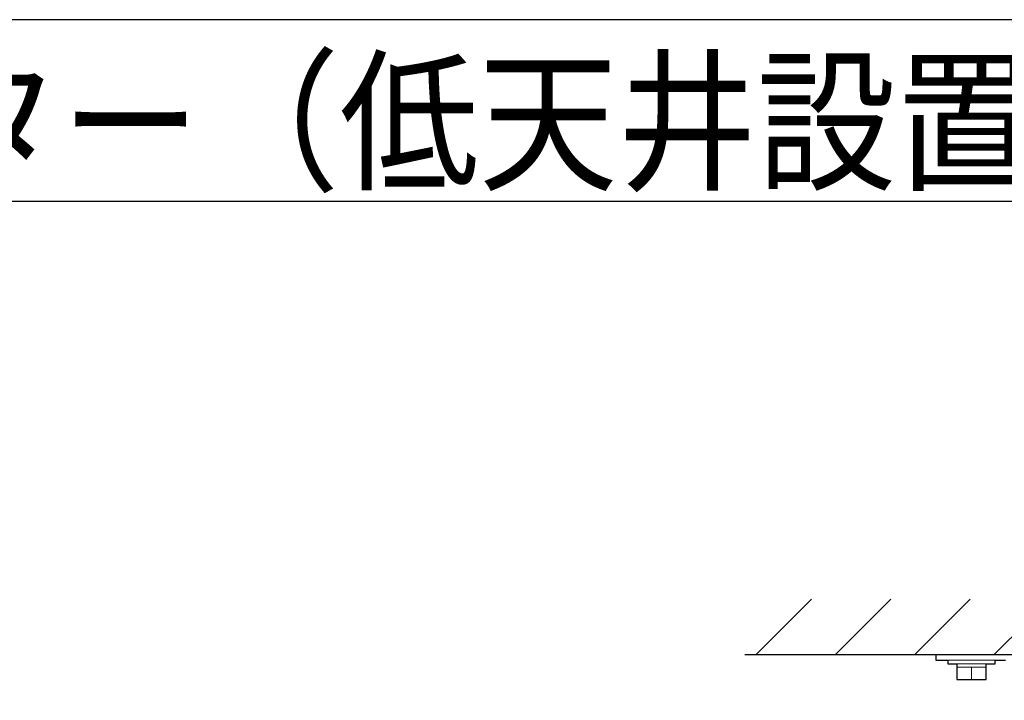
# Model space of a CAD drawing. Extents: x 1000 to 27000, y 2500 to 40000.
# Drawn here: x 14000 to 18345, y 36998 to 40000 of the extents above; entities that cross this region are included whole.
import ezdxf

# ---------------------------------------------------------------- set-up
doc = ezdxf.new("R2010")
doc.units = 0
doc.header["$LTSCALE"] = 400
doc.header["$MEASUREMENT"] = 0
doc.layers.get('0').update_dxf_attribs({"linetype": 'CONTINUOUS'})
for name, color, linetype in [('MOJI', 7, 'CONTINUOUS'), ('SUGATA', 7, 'CONTINUOUS'), ('WAKU', 4, 'CONTINUOUS')]:
    doc.layers.add(name, color=color, linetype=linetype)
doc.styles.get("Standard").update_dxf_attribs({"font": 'SIMPLEX', "bigfont": 'BIGFONT'})

# ---------------------------------------------------------------- blocks, each defined once
blk = doc.blocks.new('LP-WU9750BJ_104S_SET_UL-906')
at = {"layer": 'SUGATA', "color": 1, "linetype": 'Continuous'}
for p, q in [((7750, -2000), (7994, -1756)), ((8100, -2000), (8344, -1756)), ((8450, -2000), (8694, -1756)), ((8800, -2000), (9044, -1756))]:
    blk.add_line(p, q, dxfattribs=at)
at = {"layer": 'SUGATA', "color": 3, "linetype": 'Continuous'}
blk.add_line((7700, -2000), (11300, -2000), dxfattribs=at)
at = {"layer": 'SUGATA', "color": 2}
for p, q in [((8543, -2000), (8543, -2025)), ((8543, -2000), (8850, -2000)), ((8543, -2025), (8596, -2025)), ((8804, -2025), (8850, -2025))]:
    blk.add_line(p, q, dxfattribs=at)
at = {"layer": 'SUGATA', "color": 3, "lineweight": 9}
for p, q in [((8596, -2025), (8804, -2025)), ((8635, -2040), (8765, -2040)), ((8765, -2055), (8635, -2055)), ((8700, -2055), (8700, -2110))]:
    blk.add_line(p, q, dxfattribs=at)
at = {"layer": 'SUGATA', "color": 2}
blk.add_lwpolyline([(8596, -2025), (8596, -2040), (8635, -2040), (8635, -2110), (8765, -2110), (8765, -2040), (8804, -2040), (8804, -2025)], dxfattribs=at)
at = {"layer": 'MOJI', "color": 7, "width": 0.9}
blk.add_text('プロジェクター（低天井設置）', height=500, dxfattribs=at).set_placement((1000, 100))

msp = doc.modelspace()

# ---------------------------------------------------------------- linework, layer by layer
at = {"layer": 'WAKU'}
msp.add_line((1000, 39200), (27000, 39200), dxfattribs=at)
at = {"layer": 'WAKU', "color": 5}
msp.add_lwpolyline([(1000, 2500), (27000, 2500), (27000, 40000), (1000, 40000)], close=True, dxfattribs=at)

# ---------------------------------------------------------------- block references
msp.add_blockref('LP-WU9750BJ_104S_SET_UL-906', (9500, 39200))

doc.saveas('drawing.dxf')
